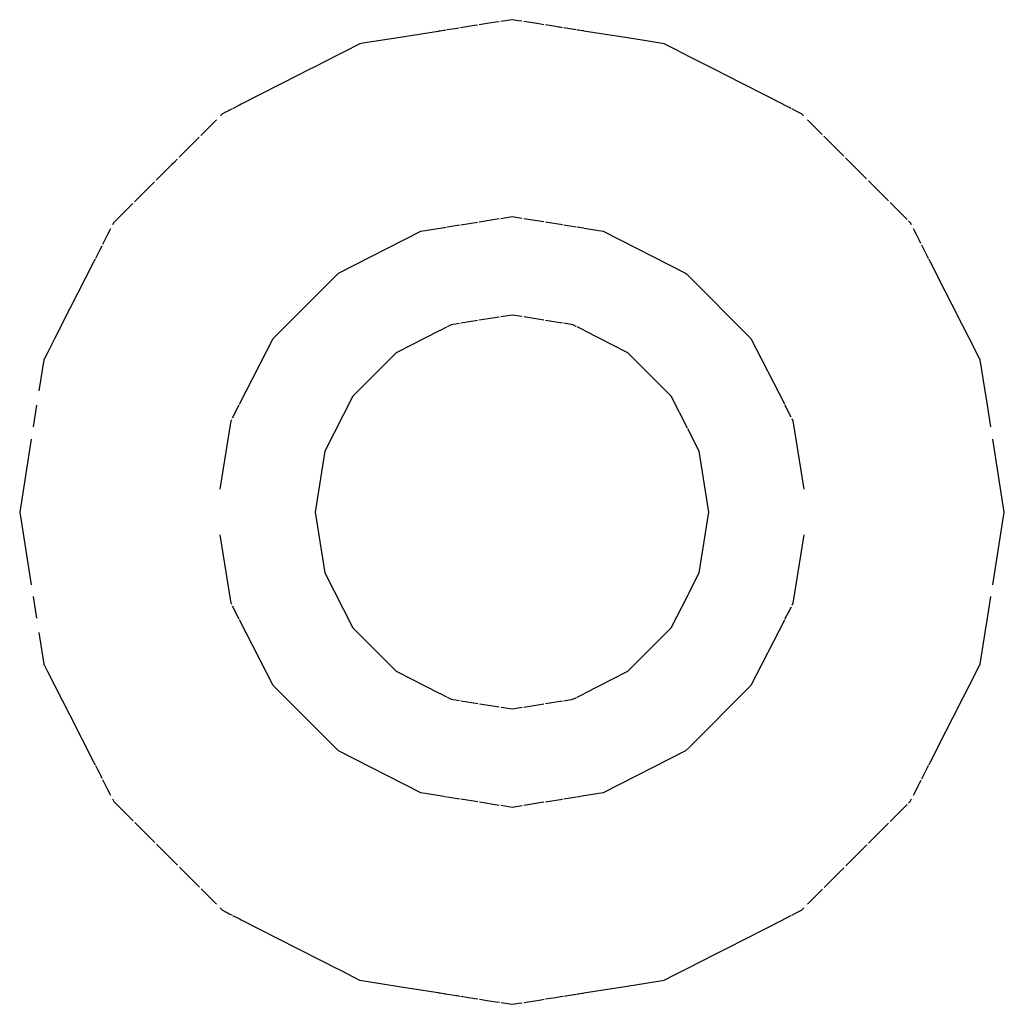
# Model space of a CAD drawing. Units: millimetres. Extents: x -152 to 10382, y -91 to 17004.
# Drawn here: x 1482 to 1488, y 296 to 302 of the extents above; entities that cross this region are included whole.
import ezdxf

# ---------------------------------------------------------------- set-up
doc = ezdxf.new("R2010")
doc.units = ezdxf.units.MM
doc.layers.add('VG_0_General', color=7, linetype='Continuous')

msp = doc.modelspace()

# ---------------------------------------------------------------- linework, layer by layer
at = {"layer": 'VG_0_General'}
for p, q in [((1485.2777, 302.222), (1485.2166, 302.2123)), ((1485.3039, 302.2261), (1485.2777, 302.222)), ((1485.3174, 302.2283), (1485.3039, 302.2261)), ((1485.3377, 302.2315), (1485.3174, 302.2283)), ((1485.4168, 302.244), (1485.349, 302.2333)), ((1485.443, 302.2399), (1485.4168, 302.244)), ((1485.4565, 302.2377), (1485.443, 302.2399)), ((1485.4768, 302.2345), (1485.4565, 302.2377)), ((1485.5558, 302.222), (1485.488, 302.2327)), ((1485.5795, 302.2182), (1485.5558, 302.222)), ((1484.9668, 302.1727), (1484.7344, 302.1359)), ((1484.9709, 302.1734), (1484.9668, 302.1727)), ((1484.9731, 302.1737), (1484.9709, 302.1734)), ((1484.9763, 302.1743), (1484.9731, 302.1737)), ((1484.9888, 302.1762), (1484.9781, 302.1745)), ((1485.0009, 302.1781), (1484.9888, 302.1762)), ((1485.0071, 302.1791), (1485.0009, 302.1781)), ((1485.0164, 302.1806), (1485.0071, 302.1791)), ((1485.0527, 302.1864), (1485.0216, 302.1814)), ((1485.0715, 302.1893), (1485.0527, 302.1864)), ((1485.0811, 302.1909), (1485.0715, 302.1893)), ((1485.0957, 302.1932), (1485.0811, 302.1909)), ((1485.1523, 302.2021), (1485.1037, 302.1944)), ((1485.1759, 302.2059), (1485.1523, 302.2021)), ((1485.1881, 302.2078), (1485.1759, 302.2059)), ((1485.2064, 302.2107), (1485.1881, 302.2078)), ((1485.5916, 302.2163), (1485.5795, 302.2182)), ((1485.61, 302.2134), (1485.5916, 302.2163)), ((1485.6813, 302.2021), (1485.6201, 302.2118)), ((1485.7, 302.1992), (1485.6813, 302.2021)), ((1485.7097, 302.1976), (1485.7, 302.1992)), ((1485.7243, 302.1953), (1485.7097, 302.1976)), ((1485.7808, 302.1864), (1485.7323, 302.194)), ((1485.7929, 302.1844), (1485.7808, 302.1864)), ((1485.7991, 302.1835), (1485.7929, 302.1844)), ((1485.8084, 302.182), (1485.7991, 302.1835)), ((1485.823, 302.1797), (1485.8136, 302.1812)), ((1485.8447, 302.1762), (1485.823, 302.1797)), ((1485.8489, 302.1756), (1485.8447, 302.1762)), ((1485.851, 302.1752), (1485.8489, 302.1756)), ((1485.8543, 302.1747), (1485.851, 302.1752)), ((1485.8668, 302.1727), (1485.856, 302.1744)), ((1486.0936, 302.1368), (1485.8668, 302.1727)), ((1484.7344, 302.1359), (1484.5073, 302.1)), ((1486.21, 302.1184), (1486.0936, 302.1368)), ((1486.3438, 302.0972), (1486.21, 302.1184)), ((1484.3909, 302.0468), (1484.3526, 302.0273)), ((1484.4897, 302.0972), (1484.3909, 302.0468)), ((1484.5073, 302.1), (1484.4897, 302.0972)), ((1486.3855, 302.0759), (1486.3438, 302.0972)), ((1486.4809, 302.0273), (1486.3855, 302.0759)), ((1484.2825, 301.9916), (1484.2154, 301.9574)), ((1484.3526, 302.0273), (1484.2825, 301.9916)), ((1486.551, 301.9916), (1486.4824, 302.0266)), ((1486.6567, 301.9378), (1486.551, 301.9916)), ((1484.1769, 301.9378), (1484.1186, 301.9081)), ((1484.2154, 301.9574), (1484.1769, 301.9378)), ((1486.715, 301.9081), (1486.6567, 301.9378)), ((1484.1186, 301.9081), (1483.7668, 301.7288)), ((1487.0668, 301.7288), (1486.715, 301.9081)), ((1483.6808, 301.685), (1483.6675, 301.6783)), ((1483.6931, 301.6913), (1483.6808, 301.685)), ((1483.6993, 301.6944), (1483.6931, 301.6913)), ((1483.7086, 301.6992), (1483.6993, 301.6944)), ((1483.7447, 301.7176), (1483.7137, 301.7018)), ((1483.749, 301.7198), (1483.7447, 301.7176)), ((1483.7511, 301.7208), (1483.749, 301.7198)), ((1483.7543, 301.7225), (1483.7511, 301.7208)), ((1483.7668, 301.7288), (1483.7561, 301.7234)), ((1487.071, 301.7267), (1487.0668, 301.7288)), ((1487.0731, 301.7256), (1487.071, 301.7267)), ((1487.0763, 301.724), (1487.0731, 301.7256)), ((1487.0888, 301.7176), (1487.0781, 301.7231)), ((1487.101, 301.7114), (1487.0888, 301.7176)), ((1487.1072, 301.7082), (1487.101, 301.7114)), ((1487.1165, 301.7035), (1487.1072, 301.7082)), ((1487.1527, 301.685), (1487.1217, 301.7009)), ((1487.1718, 301.6753), (1487.1527, 301.685)), ((1483.6163, 301.634), (1483.5813, 301.5989)), ((1483.6484, 301.666), (1483.6395, 301.6572)), ((1483.6534, 301.6711), (1483.6484, 301.666)), ((1483.6675, 301.6783), (1483.6534, 301.6711)), ((1487.1801, 301.6711), (1487.1718, 301.6753)), ((1487.1814, 301.6698), (1487.1801, 301.6711)), ((1487.194, 301.6572), (1487.1814, 301.6698)), ((1487.2523, 301.5989), (1487.2172, 301.634)), ((1483.5813, 301.5989), (1483.5204, 301.5381)), ((1487.2764, 301.5748), (1487.2523, 301.5989)), ((1487.2885, 301.5627), (1487.2764, 301.5748)), ((1487.3068, 301.5444), (1487.2885, 301.5627)), ((1483.4921, 301.5098), (1483.4801, 301.4977)), ((1483.5103, 301.528), (1483.4921, 301.5098)), ((1487.3777, 301.4735), (1487.3168, 301.5344)), ((1483.4558, 301.4735), (1483.3884, 301.4061)), ((1483.4801, 301.4977), (1483.4558, 301.4735)), ((1487.4046, 301.4466), (1487.3777, 301.4735)), ((1487.418, 301.4332), (1487.4046, 301.4466)), ((1483.3773, 301.3949), (1483.3571, 301.3748)), ((1487.4382, 301.413), (1487.418, 301.4332)), ((1487.5168, 301.3344), (1487.4493, 301.4018)), ((1483.3168, 301.3344), (1483.2494, 301.2671)), ((1483.3438, 301.3614), (1483.3168, 301.3344)), ((1483.3571, 301.3748), (1483.3438, 301.3614)), ((1487.5438, 301.3074), (1487.5168, 301.3344)), ((1487.5572, 301.294), (1487.5438, 301.3074)), ((1487.5773, 301.2739), (1487.5572, 301.294)), ((1487.6558, 301.1954), (1487.5885, 301.2627)), ((1483.2048, 301.2225), (1483.1777, 301.1954)), ((1483.2182, 301.2358), (1483.2048, 301.2225)), ((1483.2383, 301.256), (1483.2182, 301.2358)), ((1483.1777, 301.1954), (1483.117, 301.1347)), ((1487.6803, 301.1709), (1487.6558, 301.1954)), ((1487.6924, 301.1588), (1487.6803, 301.1709)), ((1487.7105, 301.1407), (1487.6924, 301.1588)), ((1483.0768, 301.0945), (1483.0523, 301.0699)), ((1483.0889, 301.1065), (1483.0768, 301.0945)), ((1483.107, 301.1247), (1483.0889, 301.1065)), ((1487.7813, 301.0699), (1487.7206, 301.1306)), ((1483.0025, 301.0201), (1482.9929, 301.0106)), ((1483.022, 301.0397), (1483.0025, 301.0201)), ((1483.0523, 301.0699), (1483.022, 301.0397)), ((1485.2169, 301.0124), (1485.3382, 301.0316)), ((1485.3493, 301.0333), (1485.4168, 301.044)), ((1485.4168, 301.044), (1485.4772, 301.0344)), ((1485.4884, 301.0327), (1485.6104, 301.0134)), ((1487.8008, 301.0504), (1487.7813, 301.0699)), ((1487.8103, 301.0409), (1487.8008, 301.0504)), ((1487.8247, 301.0265), (1487.8103, 301.0409)), ((1482.9706, 300.9699), (1482.9527, 300.9347)), ((1482.9897, 301.0074), (1482.9824, 300.9931)), ((1482.9929, 301.0106), (1482.9897, 301.0074)), ((1484.8605, 300.9559), (1484.9763, 300.9743)), ((1484.9781, 300.9745), (1485.0166, 300.9806)), ((1485.0217, 300.9815), (1485.096, 300.9932)), ((1485.104, 300.9945), (1485.2068, 301.0108)), ((1485.6205, 301.0118), (1485.7246, 300.9953)), ((1485.7326, 300.994), (1485.8086, 300.982)), ((1485.8138, 300.9811), (1485.8543, 300.9747)), ((1485.8561, 300.9744), (1485.973, 300.9559)), ((1487.8438, 301.0074), (1487.8327, 301.0185)), ((1487.8511, 300.9931), (1487.8438, 301.0074)), ((1487.8808, 300.9347), (1487.8629, 300.9699)), ((1482.9527, 300.9347), (1482.9218, 300.8742)), ((1484.3587, 300.7003), (1484.8605, 300.9559)), ((1485.973, 300.9559), (1486.4748, 300.7003)), ((1487.8934, 300.91), (1487.8808, 300.9347)), ((1487.8995, 300.898), (1487.8934, 300.91)), ((1482.9075, 300.8461), (1482.9014, 300.8341)), ((1482.9167, 300.8642), (1482.9075, 300.8461)), ((1487.9088, 300.8799), (1487.8995, 300.898)), ((1487.9447, 300.8093), (1487.9139, 300.8699)), ((1482.8764, 300.785), (1482.8732, 300.7788)), ((1482.8783, 300.7888), (1482.8782, 300.7884)), ((1482.8888, 300.8093), (1482.8783, 300.7888)), ((1482.9014, 300.8341), (1482.8888, 300.8093)), ((1487.9491, 300.8007), (1487.9447, 300.8093)), ((1487.9512, 300.7966), (1487.9491, 300.8007)), ((1487.9544, 300.7904), (1487.9512, 300.7966)), ((1487.9668, 300.7661), (1487.9561, 300.7869)), ((1482.8668, 300.7661), (1482.7208, 300.4796)), ((1482.8711, 300.7746), (1482.8668, 300.7661)), ((1482.8732, 300.7788), (1482.8711, 300.7746)), ((1488.0562, 300.5905), (1487.9668, 300.7661)), ((1483.9605, 300.302), (1484.3587, 300.7003)), ((1486.4748, 300.7003), (1486.4844, 300.6906)), ((1486.4859, 300.6891), (1486.873, 300.302)), ((1488.0992, 300.5061), (1488.0562, 300.5905)), ((1488.1641, 300.3787), (1488.0992, 300.5061)), ((1482.7208, 300.4796), (1482.6305, 300.3025)), ((1485.3384, 300.4316), (1485.2171, 300.4124)), ((1485.4168, 300.444), (1485.3495, 300.4334)), ((1485.4774, 300.4344), (1485.4168, 300.444)), ((1485.6106, 300.4133), (1485.4886, 300.4326)), ((1485.0167, 300.3704), (1484.9781, 300.3507)), ((1485.0459, 300.3853), (1485.0218, 300.373)), ((1485.0962, 300.3932), (1485.0459, 300.3853)), ((1485.207, 300.4108), (1485.1041, 300.3945)), ((1485.7247, 300.3952), (1485.6206, 300.4117)), ((1485.7876, 300.3853), (1485.7327, 300.394)), ((1485.8087, 300.3745), (1485.7876, 300.3853)), ((1485.8544, 300.3513), (1485.8138, 300.3719)), ((1488.2, 300.3083), (1488.1641, 300.3787)), ((1482.6305, 300.3025), (1482.5877, 300.2183)), ((1483.7561, 299.9009), (1483.9605, 300.302)), ((1484.9764, 300.3498), (1484.7114, 300.2148)), ((1486.1221, 300.2148), (1485.8561, 300.3504)), ((1486.873, 300.302), (1487.0764, 299.9028)), ((1488.2699, 300.1711), (1488.2, 300.3083)), ((1482.5877, 300.2183), (1482.5636, 300.1711)), ((1484.7114, 300.2148), (1484.4459, 299.9494)), ((1486.3876, 299.9494), (1486.1221, 300.2148)), ((1482.5636, 300.1711), (1482.5338, 299.9832)), ((1488.2997, 299.9832), (1488.2699, 300.1711)), ((1484.4459, 299.9494), (1484.2755, 299.6148)), ((1486.4869, 299.7545), (1486.3876, 299.9494)), ((1488.3136, 299.8951), (1488.2997, 299.9832)), ((1482.5199, 299.8951), (1482.4988, 299.7622)), ((1483.714, 299.8181), (1483.7544, 299.8975)), ((1487.0782, 299.8993), (1487.1168, 299.8235)), ((1488.3347, 299.7622), (1488.3136, 299.8951)), ((1483.6389, 299.3841), (1483.7049, 299.8003)), ((1483.7049, 299.8003), (1483.7089, 299.8081)), ((1487.1219, 299.8135), (1487.1287, 299.8003)), ((1487.1287, 299.8003), (1487.1946, 299.3841)), ((1486.558, 299.6148), (1486.4884, 299.7515)), ((1482.4872, 299.6887), (1482.4168, 299.244)), ((1488.4168, 299.244), (1488.3463, 299.6887)), ((1484.2755, 299.6148), (1484.2168, 299.244)), ((1486.6168, 299.244), (1486.558, 299.6148)), ((1482.4168, 299.244), (1482.4869, 298.8011)), ((1484.2168, 299.244), (1484.2755, 298.8732)), ((1486.558, 298.8732), (1486.6168, 299.244)), ((1488.3466, 298.8011), (1488.4168, 299.244)), ((1483.7049, 298.6878), (1483.6389, 299.1044)), ((1487.1947, 299.1044), (1487.1287, 298.6878)), ((1484.2755, 298.8732), (1484.4459, 298.5387)), ((1486.4911, 298.7418), (1486.558, 298.8732)), ((1482.4984, 298.7283), (1482.5193, 298.5968)), ((1483.709, 298.6796), (1483.7049, 298.6878)), ((1486.3876, 298.5387), (1486.4896, 298.7388)), ((1487.1287, 298.6878), (1487.1221, 298.6749)), ((1488.3142, 298.5968), (1488.3351, 298.7283)), ((1483.7545, 298.5904), (1483.7141, 298.6696)), ((1487.117, 298.6649), (1487.0782, 298.5888)), ((1483.9605, 298.186), (1483.7562, 298.587)), ((1487.0765, 298.5854), (1486.873, 298.186)), ((1488.3005, 298.5098), (1488.3142, 298.5968)), ((1482.533, 298.5098), (1482.5636, 298.317)), ((1484.4459, 298.5387), (1484.7114, 298.2732)), ((1486.1221, 298.2732), (1486.3876, 298.5387)), ((1488.2699, 298.317), (1488.3005, 298.5098)), ((1482.5636, 298.317), (1482.5862, 298.2727)), ((1482.5862, 298.2727), (1482.6285, 298.1896)), ((1484.7114, 298.2732), (1484.9765, 298.1381)), ((1485.8562, 298.1377), (1486.1221, 298.2732)), ((1488.2021, 298.1838), (1488.2699, 298.317)), ((1482.6285, 298.1896), (1482.7224, 298.0052)), ((1484.3587, 297.7878), (1483.9605, 298.186)), ((1486.873, 298.186), (1486.4935, 297.8065)), ((1488.1667, 298.1145), (1488.2021, 298.1838)), ((1484.9782, 298.1372), (1485.0171, 298.1175)), ((1485.0221, 298.1149), (1485.0459, 298.1028)), ((1485.0459, 298.1028), (1485.0967, 298.0947)), ((1485.1046, 298.0935), (1485.2078, 298.0771)), ((1485.6213, 298.0764), (1485.7253, 298.0929)), ((1485.7332, 298.0941), (1485.7876, 298.1028)), ((1485.7876, 298.1028), (1485.8091, 298.1137)), ((1485.8142, 298.1163), (1485.8545, 298.1368)), ((1488.1029, 297.9891), (1488.1667, 298.1145)), ((1485.2177, 298.0755), (1485.3392, 298.0563)), ((1485.3503, 298.0546), (1485.4168, 298.044)), ((1485.4168, 298.044), (1485.4783, 298.0538)), ((1485.4893, 298.0555), (1485.6113, 298.0748)), ((1482.7224, 298.0052), (1482.8668, 297.722)), ((1488.0606, 297.9061), (1488.1029, 297.9891)), ((1487.9668, 297.722), (1488.0606, 297.9061)), ((1484.8605, 297.5321), (1484.3587, 297.7878)), ((1486.4748, 297.7878), (1485.973, 297.5321)), ((1486.492, 297.805), (1486.4748, 297.7878)), ((1482.8668, 297.722), (1482.8714, 297.7129)), ((1487.9563, 297.7014), (1487.9668, 297.722)), ((1482.8714, 297.7129), (1482.8734, 297.7089)), ((1482.8734, 297.7089), (1482.8766, 297.7027)), ((1482.8783, 297.6993), (1482.8783, 297.6992)), ((1482.8783, 297.6992), (1482.8888, 297.6787)), ((1482.8888, 297.6787), (1482.9022, 297.6525)), ((1487.9143, 297.619), (1487.9447, 297.6787)), ((1487.9447, 297.6787), (1487.9493, 297.6878)), ((1487.9493, 297.6878), (1487.9514, 297.6918)), ((1487.9514, 297.6918), (1487.9545, 297.698)), ((1482.9022, 297.6525), (1482.9082, 297.6407)), ((1482.9082, 297.6407), (1482.9173, 297.6228)), ((1482.9223, 297.613), (1482.9527, 297.5533)), ((1487.9002, 297.5913), (1487.9093, 297.6092)), ((1482.9527, 297.5533), (1482.9703, 297.5187)), ((1487.8632, 297.5187), (1487.8808, 297.5533)), ((1487.8808, 297.5533), (1487.8942, 297.5795)), ((1487.8942, 297.5795), (1487.9002, 297.5913)), ((1482.982, 297.4959), (1482.9897, 297.4807)), ((1482.9897, 297.4807), (1482.9923, 297.4781)), ((1484.9765, 297.5137), (1484.8605, 297.5321)), ((1485.0172, 297.5073), (1484.9783, 297.5135)), ((1485.0969, 297.4947), (1485.0222, 297.5065)), ((1485.208, 297.4771), (1485.1048, 297.4934)), ((1485.7255, 297.4929), (1485.6214, 297.4764)), ((1485.8092, 297.5062), (1485.7333, 297.4942)), ((1485.8545, 297.5134), (1485.8142, 297.507)), ((1485.973, 297.5321), (1485.8563, 297.5136)), ((1487.8334, 297.4703), (1487.8438, 297.4807)), ((1487.8438, 297.4807), (1487.8516, 297.4959)), ((1482.9923, 297.4781), (1483.0017, 297.4687)), ((1483.0017, 297.4687), (1483.0225, 297.4479)), ((1483.0225, 297.4479), (1483.0523, 297.4181)), ((1485.3394, 297.4563), (1485.2179, 297.4755)), ((1485.4168, 297.444), (1485.3504, 297.4545)), ((1485.4785, 297.4538), (1485.4168, 297.444)), ((1485.6115, 297.4749), (1485.4895, 297.4555)), ((1487.7813, 297.4181), (1487.8021, 297.439)), ((1487.8021, 297.439), (1487.8115, 297.4483)), ((1487.8115, 297.4483), (1487.8256, 297.4625)), ((1483.0523, 297.4181), (1483.0785, 297.3918)), ((1483.0785, 297.3918), (1483.0904, 297.38)), ((1483.0904, 297.38), (1483.1082, 297.3622)), ((1487.7216, 297.3584), (1487.7813, 297.4181)), ((1483.118, 297.3523), (1483.1777, 297.2927)), ((1487.6558, 297.2927), (1487.6821, 297.3189)), ((1487.6821, 297.3189), (1487.6939, 297.3308)), ((1487.6939, 297.3308), (1487.7117, 297.3486)), ((1483.1777, 297.2927), (1483.2068, 297.2635)), ((1483.2068, 297.2635), (1483.22, 297.2504)), ((1483.22, 297.2504), (1483.2397, 297.2306)), ((1487.5897, 297.2265), (1487.6558, 297.2927)), ((1483.2507, 297.2197), (1483.3168, 297.1536)), ((1487.5168, 297.1536), (1487.5459, 297.1827)), ((1487.5459, 297.1827), (1487.559, 297.1958)), ((1487.559, 297.1958), (1487.5788, 297.2156)), ((1483.3168, 297.1536), (1483.3459, 297.1245)), ((1483.3459, 297.1245), (1483.359, 297.1113)), ((1487.4507, 297.0875), (1487.5168, 297.1536)), ((1483.359, 297.1113), (1483.3788, 297.0916)), ((1483.3897, 297.0806), (1483.4558, 297.0146)), ((1487.42, 297.0568), (1487.4397, 297.0766)), ((1483.4558, 297.0146), (1483.4821, 296.9882)), ((1487.3181, 296.9549), (1487.3777, 297.0146)), ((1487.3777, 297.0146), (1487.4068, 297.0437)), ((1487.4068, 297.0437), (1487.42, 297.0568)), ((1483.4821, 296.9882), (1483.494, 296.9764)), ((1483.494, 296.9764), (1483.5118, 296.9586)), ((1483.5217, 296.9487), (1483.5813, 296.8891)), ((1487.2904, 296.9272), (1487.3082, 296.9451)), ((1483.5813, 296.8891), (1483.6155, 296.8548)), ((1487.218, 296.8548), (1487.2523, 296.8891)), ((1487.2523, 296.8891), (1487.2786, 296.9154)), ((1487.2786, 296.9154), (1487.2904, 296.9272)), ((1483.6383, 296.8321), (1483.6469, 296.8235)), ((1483.6469, 296.8235), (1483.6534, 296.817)), ((1487.183, 296.8198), (1487.1953, 296.8321)), ((1483.6534, 296.817), (1483.6678, 296.8096)), ((1483.6678, 296.8096), (1483.6808, 296.803)), ((1483.6808, 296.803), (1483.6942, 296.7962)), ((1483.6942, 296.7962), (1483.7003, 296.7931)), ((1483.7003, 296.7931), (1483.7094, 296.7885)), ((1483.7144, 296.7859), (1483.7447, 296.7704)), ((1483.7447, 296.7704), (1483.7494, 296.7681)), ((1483.7494, 296.7681), (1483.7514, 296.767)), ((1483.7514, 296.767), (1483.7546, 296.7654)), ((1483.7563, 296.7645), (1483.7668, 296.7592)), ((1487.0668, 296.7592), (1487.0714, 296.7616)), ((1487.0714, 296.7616), (1487.0735, 296.7626)), ((1487.0735, 296.7626), (1487.0766, 296.7642)), ((1487.0783, 296.7651), (1487.0888, 296.7704)), ((1487.0888, 296.7704), (1487.1022, 296.7773)), ((1487.1022, 296.7773), (1487.1082, 296.7803)), ((1487.1082, 296.7803), (1487.1173, 296.785)), ((1487.1223, 296.7875), (1487.1527, 296.803)), ((1487.1527, 296.803), (1487.1736, 296.8136)), ((1487.1736, 296.8136), (1487.1801, 296.817)), ((1487.1801, 296.817), (1487.183, 296.8198)), ((1483.7668, 296.7592), (1484.1101, 296.5843)), ((1486.7234, 296.5843), (1487.0668, 296.7592)), ((1484.1101, 296.5843), (1484.1669, 296.5553)), ((1486.6666, 296.5553), (1486.7234, 296.5843)), ((1484.1669, 296.5553), (1484.2044, 296.5362)), ((1484.2044, 296.5362), (1484.2698, 296.5029)), ((1486.5637, 296.5029), (1486.6666, 296.5553)), ((1484.2698, 296.5029), (1484.338, 296.4682)), ((1484.338, 296.4682), (1484.3751, 296.4492)), ((1486.4028, 296.4209), (1486.4956, 296.4682)), ((1486.497, 296.4689), (1486.5637, 296.5029)), ((1484.3751, 296.4492), (1484.4883, 296.3916)), ((1486.3438, 296.3909), (1486.4028, 296.4209)), ((1484.4883, 296.3916), (1484.4897, 296.3909)), ((1484.4897, 296.3909), (1484.7404, 296.3511)), ((1484.7404, 296.3511), (1484.9668, 296.3153)), ((1485.8668, 296.3153), (1486.1189, 296.3552)), ((1486.1189, 296.3552), (1486.2321, 296.3732)), ((1486.2321, 296.3732), (1486.3438, 296.3909)), ((1484.9668, 296.3153), (1484.9714, 296.3146)), ((1484.9714, 296.3146), (1484.9735, 296.3142)), ((1484.9735, 296.3142), (1484.9766, 296.3137)), ((1484.9783, 296.3135), (1484.9888, 296.3118)), ((1484.9888, 296.3118), (1485.0022, 296.3097)), ((1485.0022, 296.3097), (1485.0083, 296.3087)), ((1485.0083, 296.3087), (1485.0174, 296.3073)), ((1485.0224, 296.3065), (1485.0527, 296.3017)), ((1485.0527, 296.3017), (1485.0736, 296.2984)), ((1485.0736, 296.2984), (1485.083, 296.2969)), ((1485.083, 296.2969), (1485.0972, 296.2946)), ((1485.105, 296.2934), (1485.1523, 296.2859)), ((1485.1523, 296.2859), (1485.1786, 296.2817)), ((1485.1786, 296.2817), (1485.1905, 296.2799)), ((1485.6218, 296.2765), (1485.6813, 296.2859)), ((1485.6813, 296.2859), (1485.7022, 296.2892)), ((1485.7022, 296.2892), (1485.7116, 296.2907)), ((1485.7116, 296.2907), (1485.7258, 296.293)), ((1485.7336, 296.2942), (1485.7808, 296.3017)), ((1485.7808, 296.3017), (1485.7943, 296.3038)), ((1485.7943, 296.3038), (1485.8003, 296.3048)), ((1485.8003, 296.3048), (1485.8094, 296.3062)), ((1485.8144, 296.307), (1485.823, 296.3084)), ((1485.823, 296.3084), (1485.8447, 296.3118)), ((1485.8447, 296.3118), (1485.8494, 296.3125)), ((1485.8494, 296.3125), (1485.8514, 296.3129)), ((1485.8514, 296.3129), (1485.8546, 296.3134)), ((1485.8563, 296.3136), (1485.8668, 296.3153)), ((1485.1905, 296.2799), (1485.2083, 296.277)), ((1485.2182, 296.2755), (1485.2777, 296.266)), ((1485.2777, 296.266), (1485.3069, 296.2614)), ((1485.3069, 296.2614), (1485.3201, 296.2593)), ((1485.3201, 296.2593), (1485.3399, 296.2562)), ((1485.3508, 296.2545), (1485.4168, 296.244)), ((1485.4168, 296.244), (1485.446, 296.2487)), ((1485.446, 296.2487), (1485.4591, 296.2507)), ((1485.4591, 296.2507), (1485.4789, 296.2539)), ((1485.4899, 296.2556), (1485.5558, 296.266)), ((1485.5558, 296.266), (1485.5822, 296.2702)), ((1485.5822, 296.2702), (1485.594, 296.2721)), ((1485.594, 296.2721), (1485.6119, 296.2749))]:
    msp.add_line(p, q, dxfattribs=at)

doc.saveas('drawing.dxf')
